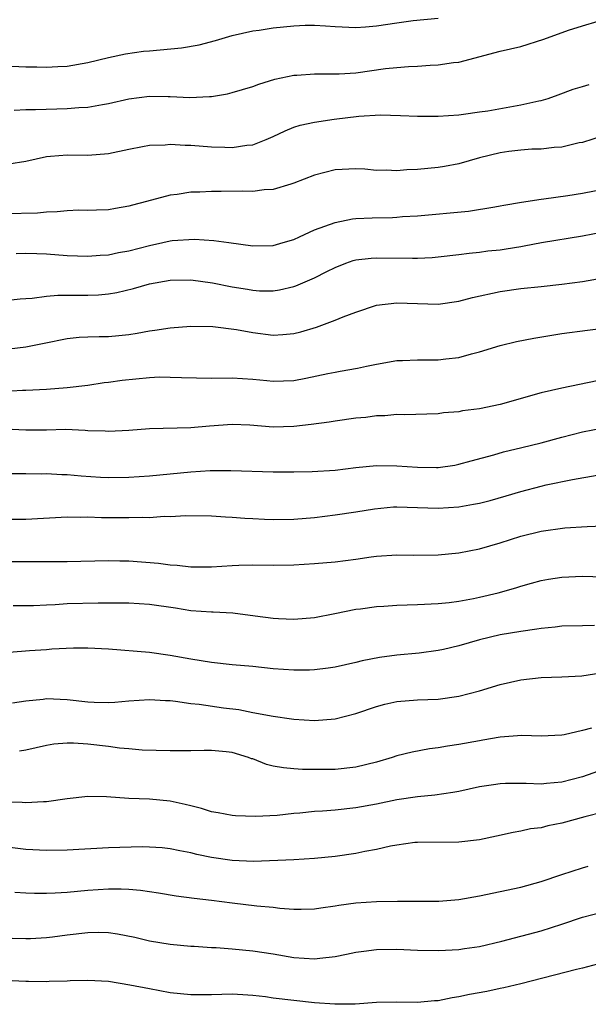
# Model space of a CAD drawing. Units: inches. Extents: x 2535000 to 2538000, y 1557000 to 1560000.
# Drawn here: x 2536208 to 2536264, y 1557081 to 1557177 of the extents above; entities that cross this region are included whole.
import ezdxf

# ---------------------------------------------------------------- set-up
doc = ezdxf.new("R2010")
doc.units = ezdxf.units.IN
doc.header["$MEASUREMENT"] = 0
doc.layers.add('LD25351557_2ft', color=54, linetype='Continuous')

msp = doc.modelspace()

# ---------------------------------------------------------------- linework, layer by layer
at = {"layer": 'LD25351557_2ft'}
for points, elevation in [([(2536206.204, 1557172.204), (2536209, 1557172.071), (2536210.063, 1557172.063), (2536211, 1557172.036), (2536212.11, 1557172.11), (2536213, 1557172.148), (2536215, 1557172.499), (2536217, 1557172.973), (2536218.662, 1557173.338), (2536220.421, 1557173.579), (2536221, 1557173.615), (2536224.089, 1557173.911), (2536225.804, 1557174.196), (2536227.385, 1557174.615), (2536229, 1557175.108), (2536231, 1557175.557), (2536231.629, 1557175.629), (2536233, 1557175.849), (2536235, 1557176.057), (2536236.105, 1557176.105), (2536237, 1557176.11), (2536238.064, 1557176.064), (2536239, 1557175.99), (2536241, 1557175.903), (2536241.959, 1557175.959), (2536243, 1557176.046), (2536245, 1557176.345), (2536246.556, 1557176.556), (2536249, 1557176.808)], 8006), ([(2536207.878, 1557167.878), (2536209, 1557167.933), (2536209.924, 1557167.924), (2536212, 1557168), (2536213, 1557168.018), (2536214.13, 1557168.13), (2536215, 1557168.158), (2536216.427, 1557168.427), (2536217, 1557168.506), (2536219, 1557168.961), (2536221, 1557169.221), (2536222.803, 1557169.197), (2536223, 1557169.207), (2536224.895, 1557169.106), (2536226.82, 1557169.18), (2536227, 1557169.198), (2536228.543, 1557169.457), (2536229, 1557169.564), (2536231, 1557170.169), (2536231.605, 1557170.394), (2536233.138, 1557170.862), (2536235, 1557171.264), (2536235.27, 1557171.27), (2536237, 1557171.404), (2536237.38, 1557171.38), (2536239.389, 1557171.389), (2536241, 1557171.505), (2536243.898, 1557171.899), (2536245, 1557172.021), (2536246.103, 1557172.102), (2536247, 1557172.145), (2536248.228, 1557172.228), (2536249, 1557172.258), (2536250.489, 1557172.489), (2536251, 1557172.532), (2536255, 1557173.582), (2536257, 1557174.062), (2536259.247, 1557174.753), (2536261.626, 1557175.626), (2536263, 1557176.066), (2536264.499, 1557176.499)], 8008), ([(2536207.358, 1557162.642), (2536209, 1557162.912), (2536211, 1557163.37), (2536211.381, 1557163.381), (2536213, 1557163.534), (2536215, 1557163.488), (2536217, 1557163.641), (2536219, 1557164.079), (2536220.322, 1557164.322), (2536221, 1557164.464), (2536222.503, 1557164.503), (2536223, 1557164.555), (2536224.461, 1557164.462), (2536225, 1557164.459), (2536227, 1557164.314), (2536228.284, 1557164.284), (2536229, 1557164.238), (2536230.45, 1557164.45), (2536231, 1557164.496), (2536232.312, 1557165), (2536233, 1557165.304), (2536234.139, 1557165.861), (2536235, 1557166.198), (2536235.606, 1557166.394), (2536237, 1557166.706), (2536238.905, 1557167), (2536241.291, 1557167.291), (2536243.404, 1557167.404), (2536245.355, 1557167.355), (2536247, 1557167.283), (2536249, 1557167.278), (2536251, 1557167.417), (2536251.459, 1557167.46), (2536253, 1557167.699), (2536253.808, 1557167.808), (2536257, 1557168.367), (2536258.77, 1557168.77), (2536259, 1557168.811), (2536259.649, 1557169), (2536260.641, 1557169.359), (2536262.083, 1557169.916), (2536263, 1557170.169), (2536263.632, 1557170.368)], 8010), ([(2536265, 1557165.364), (2536263, 1557164.735), (2536262.677, 1557164.677), (2536261, 1557164.284), (2536260.242, 1557164.241), (2536259, 1557164.091), (2536258.071, 1557164.071), (2536257, 1557163.975), (2536255.851, 1557163.851), (2536255, 1557163.728), (2536253, 1557163.245), (2536251, 1557162.668), (2536249.6, 1557162.4), (2536249, 1557162.308), (2536247, 1557162.109), (2536245.942, 1557162.058), (2536245, 1557161.978), (2536243.962, 1557162.038), (2536243, 1557162.015), (2536241.872, 1557162.128), (2536241, 1557162.162), (2536239, 1557162.063), (2536237, 1557161.553), (2536235, 1557160.768), (2536234.689, 1557160.689), (2536233, 1557160.147), (2536232.128, 1557160.128), (2536231, 1557159.963), (2536229.999, 1557159.999), (2536227.956, 1557159.956), (2536227, 1557159.969), (2536225.889, 1557159.889), (2536225, 1557159.888), (2536223.676, 1557159.676), (2536223, 1557159.619), (2536220.716, 1557159), (2536219.351, 1557158.65), (2536219, 1557158.529), (2536217.68, 1557158.32), (2536217, 1557158.193), (2536215.859, 1557158.141), (2536215, 1557158.125), (2536214.142, 1557158.142), (2536213, 1557158.102), (2536212.02, 1557157.981), (2536211, 1557157.969), (2536210.142, 1557157.858), (2536207, 1557157.781)], 8012), ([(2536208.044, 1557153.956), (2536209, 1557153.975), (2536210.06, 1557153.941), (2536211, 1557153.903), (2536213, 1557153.767), (2536215, 1557153.688), (2536216.211, 1557153.79), (2536217, 1557153.818), (2536217.971, 1557154.03), (2536219, 1557154.207), (2536221, 1557154.737), (2536222.277, 1557155), (2536223, 1557155.169), (2536223.199, 1557155.199), (2536225.345, 1557155.345), (2536227.222, 1557155.221), (2536228.702, 1557155), (2536231, 1557154.697), (2536233, 1557154.734), (2536233.958, 1557155), (2536235, 1557155.315), (2536235.549, 1557155.549), (2536237, 1557156.235), (2536239, 1557156.971), (2536240.691, 1557157.309), (2536241, 1557157.341), (2536242.588, 1557157.412), (2536244.553, 1557157.447), (2536245, 1557157.476), (2536245.523, 1557157.523), (2536247, 1557157.613), (2536251.934, 1557158.067), (2536254.49, 1557158.49), (2536255, 1557158.558), (2536255.36, 1557158.639), (2536257.074, 1557158.926), (2536259, 1557159.228), (2536259.246, 1557159.245), (2536261.577, 1557159.577), (2536263, 1557159.804), (2536266.49, 1557160.489)], 8014), ([(2536207, 1557149.379), (2536208.454, 1557149.546), (2536209, 1557149.59), (2536209.615, 1557149.615), (2536211, 1557149.802), (2536212.09, 1557149.91), (2536213.896, 1557149.896), (2536215, 1557149.906), (2536216.058, 1557149.942), (2536217, 1557150.025), (2536217.835, 1557150.165), (2536219.45, 1557150.55), (2536221, 1557151.006), (2536223, 1557151.35), (2536225, 1557151.375), (2536227.1, 1557151.1), (2536229, 1557150.721), (2536230.483, 1557150.483), (2536231, 1557150.375), (2536231.677, 1557150.323), (2536233, 1557150.315), (2536233.59, 1557150.41), (2536235, 1557150.746), (2536235.189, 1557150.811), (2536237, 1557151.579), (2536238.203, 1557152.203), (2536239, 1557152.593), (2536240.028, 1557153), (2536240.749, 1557153.251), (2536241, 1557153.318), (2536242.501, 1557153.499), (2536243, 1557153.523), (2536246.509, 1557153.49), (2536247, 1557153.497), (2536248.427, 1557153.572), (2536249, 1557153.623), (2536251, 1557153.85), (2536252.01, 1557153.99), (2536253, 1557154.077), (2536253.809, 1557154.191), (2536255, 1557154.317), (2536255.604, 1557154.396), (2536257, 1557154.636), (2536257.326, 1557154.674), (2536259.008, 1557155.008), (2536263, 1557155.649), (2536265, 1557156.047)], 8016), ([(2536206.58, 1557144.58), (2536209, 1557144.894), (2536210.769, 1557145.231), (2536213, 1557145.691), (2536214.174, 1557145.825), (2536215, 1557145.869), (2536216.099, 1557145.901), (2536217, 1557145.901), (2536218.019, 1557145.981), (2536219, 1557146.091), (2536219.8, 1557146.2), (2536221, 1557146.44), (2536221.505, 1557146.494), (2536223, 1557146.732), (2536225, 1557146.89), (2536227.132, 1557146.867), (2536229.419, 1557146.581), (2536231, 1557146.273), (2536233, 1557146.021), (2536233.936, 1557146.064), (2536235, 1557146.179), (2536235.662, 1557146.338), (2536237.199, 1557146.801), (2536239, 1557147.46), (2536239.784, 1557147.784), (2536241, 1557148.252), (2536243, 1557148.928), (2536245, 1557149.168), (2536247, 1557149.085), (2536249, 1557149.033), (2536251, 1557149.315), (2536252.331, 1557149.669), (2536255, 1557150.268), (2536257, 1557150.553), (2536259, 1557150.739), (2536261, 1557150.952), (2536263, 1557151.22), (2536265, 1557151.573)], 8018), ([(2536206.53, 1557140.53), (2536208.67, 1557140.669), (2536209, 1557140.67), (2536211, 1557140.78), (2536213, 1557140.939), (2536215, 1557141.172), (2536216.596, 1557141.404), (2536217, 1557141.447), (2536218.344, 1557141.656), (2536221, 1557141.917), (2536221.967, 1557141.968), (2536223, 1557141.952), (2536224.105, 1557141.895), (2536227, 1557141.847), (2536229, 1557141.873), (2536231, 1557141.755), (2536232.385, 1557141.615), (2536233, 1557141.536), (2536235, 1557141.608), (2536236.169, 1557141.831), (2536238.3, 1557142.3), (2536239, 1557142.436), (2536239.491, 1557142.509), (2536241.174, 1557142.826), (2536242.053, 1557143), (2536243, 1557143.21), (2536245, 1557143.551), (2536245.542, 1557143.542), (2536247, 1557143.617), (2536247.606, 1557143.606), (2536249, 1557143.623), (2536249.73, 1557143.73), (2536251, 1557143.86), (2536252.213, 1557144.214), (2536253, 1557144.403), (2536255, 1557145.003), (2536256.607, 1557145.392), (2536258.263, 1557145.737), (2536261, 1557146.182), (2536263.487, 1557146.513), (2536265.288, 1557146.712)], 8020), ([(2536264.43, 1557141.57), (2536261, 1557140.882), (2536259, 1557140.408), (2536255, 1557139.288), (2536253, 1557138.875), (2536251.345, 1557138.655), (2536251, 1557138.586), (2536249.525, 1557138.474), (2536249, 1557138.388), (2536245.719, 1557138.281), (2536245, 1557138.303), (2536243.814, 1557138.186), (2536243, 1557138.176), (2536241.967, 1557138.033), (2536241, 1557137.942), (2536239, 1557137.675), (2536238.421, 1557137.579), (2536236.668, 1557137.331), (2536235, 1557137.14), (2536233, 1557137.096), (2536230.736, 1557137.263), (2536229, 1557137.325), (2536226.817, 1557137.183), (2536225, 1557137.019), (2536221, 1557136.926), (2536219, 1557136.772), (2536217, 1557136.66), (2536216.689, 1557136.689), (2536215, 1557136.741), (2536214.764, 1557136.764), (2536212.84, 1557136.84), (2536211, 1557136.793), (2536209, 1557136.783), (2536207, 1557136.88)], 8022), ([(2536207, 1557132.579), (2536209, 1557132.596), (2536210.562, 1557132.562), (2536211, 1557132.568), (2536212.491, 1557132.491), (2536213, 1557132.482), (2536214.357, 1557132.357), (2536216.227, 1557132.227), (2536217, 1557132.188), (2536219, 1557132.213), (2536221, 1557132.37), (2536225, 1557132.753), (2536226.865, 1557132.865), (2536228.888, 1557132.887), (2536233, 1557132.743), (2536235, 1557132.731), (2536236.762, 1557132.762), (2536239, 1557132.909), (2536241, 1557133.156), (2536243, 1557133.349), (2536245, 1557133.336), (2536247, 1557133.188), (2536248.837, 1557133.163), (2536249, 1557133.168), (2536250.601, 1557133.399), (2536251, 1557133.476), (2536252.187, 1557133.813), (2536254.393, 1557134.392), (2536255.317, 1557134.683), (2536257.095, 1557135.095), (2536259, 1557135.574), (2536261, 1557136.117), (2536263, 1557136.633), (2536265, 1557137.029)], 8024), ([(2536207, 1557128.135), (2536209, 1557128.153), (2536213, 1557128.364), (2536214.344, 1557128.345), (2536215, 1557128.361), (2536216.32, 1557128.321), (2536218.315, 1557128.315), (2536219, 1557128.293), (2536220.347, 1557128.347), (2536221, 1557128.324), (2536222.428, 1557128.428), (2536223, 1557128.421), (2536224.514, 1557128.514), (2536227, 1557128.48), (2536228.365, 1557128.365), (2536229, 1557128.353), (2536230.239, 1557128.24), (2536231, 1557128.217), (2536232.155, 1557128.155), (2536233, 1557128.128), (2536235, 1557128.152), (2536237, 1557128.315), (2536239, 1557128.557), (2536241, 1557128.862), (2536242.834, 1557129.166), (2536244.665, 1557129.335), (2536245, 1557129.351), (2536249, 1557129.216), (2536251, 1557129.357), (2536252.408, 1557129.592), (2536253, 1557129.712), (2536254.038, 1557129.962), (2536255.597, 1557130.403), (2536257, 1557130.832), (2536259, 1557131.364), (2536259.478, 1557131.478), (2536262.011, 1557132.011), (2536264.405, 1557132.405)], 8026), ([(2536207, 1557124.037), (2536210.041, 1557124.041), (2536211, 1557124.02), (2536212.045, 1557124.045), (2536213, 1557124.042), (2536217, 1557124.139), (2536218.101, 1557124.101), (2536219, 1557124.099), (2536221.878, 1557123.878), (2536223, 1557123.725), (2536223.68, 1557123.68), (2536225, 1557123.519), (2536227, 1557123.515), (2536229, 1557123.646), (2536229.669, 1557123.669), (2536231, 1557123.71), (2536233, 1557123.696), (2536235, 1557123.718), (2536237, 1557123.83), (2536239, 1557124.015), (2536241, 1557124.268), (2536242.482, 1557124.482), (2536243, 1557124.539), (2536245, 1557124.672), (2536246.643, 1557124.643), (2536249, 1557124.67), (2536251, 1557124.872), (2536253, 1557125.277), (2536255, 1557125.86), (2536257, 1557126.484), (2536259, 1557126.969), (2536261.293, 1557127.294), (2536263.446, 1557127.447), (2536265, 1557127.49)], 8028), ([(2536207.754, 1557119.753), (2536209.749, 1557119.748), (2536211, 1557119.825), (2536211.853, 1557119.853), (2536213, 1557119.947), (2536216.024, 1557120.024), (2536217, 1557120.012), (2536218.027, 1557120.027), (2536219, 1557120.013), (2536221, 1557119.909), (2536223.521, 1557119.521), (2536225, 1557119.276), (2536227, 1557119.159), (2536227.162, 1557119.162), (2536229.064, 1557119.064), (2536231.245, 1557118.755), (2536233, 1557118.525), (2536233.505, 1557118.494), (2536235, 1557118.447), (2536237, 1557118.605), (2536238.979, 1557118.98), (2536241, 1557119.4), (2536241.45, 1557119.45), (2536243, 1557119.681), (2536243.713, 1557119.713), (2536245, 1557119.806), (2536247, 1557119.861), (2536249, 1557119.952), (2536250.054, 1557120.054), (2536251, 1557120.178), (2536252.437, 1557120.437), (2536253, 1557120.557), (2536254.815, 1557121), (2536256.513, 1557121.487), (2536257, 1557121.646), (2536258.063, 1557121.936), (2536259, 1557122.183), (2536259.687, 1557122.313), (2536261, 1557122.522), (2536263, 1557122.6), (2536265, 1557122.558)], 8030), ([(2536264.174, 1557117.826), (2536263, 1557117.79), (2536261, 1557117.768), (2536260.335, 1557117.665), (2536259, 1557117.543), (2536258.549, 1557117.452), (2536257, 1557117.238), (2536255, 1557116.9), (2536253, 1557116.424), (2536251, 1557115.862), (2536249.497, 1557115.497), (2536249, 1557115.393), (2536247.148, 1557115.148), (2536245, 1557114.955), (2536243.288, 1557114.712), (2536241.621, 1557114.379), (2536241, 1557114.215), (2536239, 1557113.785), (2536238.32, 1557113.68), (2536237, 1557113.521), (2536236.503, 1557113.497), (2536235, 1557113.473), (2536233, 1557113.626), (2536231, 1557113.84), (2536229, 1557114.016), (2536227, 1557114.227), (2536225, 1557114.548), (2536223, 1557114.921), (2536221, 1557115.205), (2536217, 1557115.517), (2536215, 1557115.633), (2536213.619, 1557115.619), (2536211.516, 1557115.516), (2536211, 1557115.463), (2536209.349, 1557115.349), (2536205, 1557115.008)], 8032), ([(2536207.703, 1557110.297), (2536209, 1557110.491), (2536210.683, 1557110.683), (2536211, 1557110.736), (2536213, 1557110.632), (2536215, 1557110.407), (2536215.628, 1557110.372), (2536217, 1557110.352), (2536217.614, 1557110.386), (2536219, 1557110.514), (2536221, 1557110.643), (2536222.539, 1557110.539), (2536223, 1557110.524), (2536223.525, 1557110.475), (2536225, 1557110.255), (2536225.825, 1557110.175), (2536228.163, 1557109.837), (2536229.66, 1557109.66), (2536231, 1557109.388), (2536232.986, 1557109.014), (2536234.769, 1557108.769), (2536235, 1557108.725), (2536237, 1557108.608), (2536239, 1557108.744), (2536241, 1557109.262), (2536243, 1557109.969), (2536243.814, 1557110.186), (2536245, 1557110.454), (2536247, 1557110.598), (2536249, 1557110.68), (2536251, 1557110.946), (2536253, 1557111.48), (2536255, 1557112.092), (2536257, 1557112.544), (2536259, 1557112.769), (2536261, 1557112.829), (2536262.922, 1557112.922), (2536264.787, 1557113.213)], 8034), ([(2536263.857, 1557107.857), (2536263, 1557107.622), (2536261.218, 1557107.218), (2536261, 1557107.183), (2536259, 1557107.072), (2536257.124, 1557107.124), (2536255, 1557106.977), (2536253.325, 1557106.675), (2536253, 1557106.632), (2536251, 1557106.25), (2536249.897, 1557106.103), (2536249, 1557105.934), (2536248.156, 1557105.844), (2536246.469, 1557105.531), (2536245, 1557105.152), (2536244.539, 1557105), (2536243, 1557104.565), (2536241, 1557104.066), (2536239, 1557103.837), (2536237, 1557103.823), (2536235.839, 1557103.839), (2536235, 1557103.89), (2536233.987, 1557103.987), (2536233, 1557104.173), (2536232.333, 1557104.333), (2536231, 1557104.858), (2536230.886, 1557104.886), (2536230.605, 1557105), (2536229, 1557105.486), (2536228.442, 1557105.558), (2536227, 1557105.697), (2536226.302, 1557105.698), (2536225, 1557105.652), (2536223, 1557105.645), (2536220.273, 1557105.726), (2536219, 1557105.854), (2536218.082, 1557105.918), (2536217, 1557106.083), (2536215, 1557106.298), (2536213.606, 1557106.394), (2536213, 1557106.382), (2536211.705, 1557106.295), (2536211, 1557106.183), (2536209, 1557105.723), (2536208.391, 1557105.609)], 8036), ([(2536265, 1557103.832), (2536263, 1557103.125), (2536261, 1557102.606), (2536259.511, 1557102.489), (2536259, 1557102.428), (2536257.516, 1557102.485), (2536255.519, 1557102.481), (2536255, 1557102.459), (2536254.352, 1557102.352), (2536253, 1557102.159), (2536251, 1557101.707), (2536250.41, 1557101.59), (2536248.666, 1557101.333), (2536247, 1557101.182), (2536245, 1557100.88), (2536243, 1557100.474), (2536241, 1557100.121), (2536239, 1557099.904), (2536237.788, 1557099.788), (2536237, 1557099.746), (2536235.588, 1557099.588), (2536235, 1557099.55), (2536233.379, 1557099.379), (2536231.271, 1557099.27), (2536229.337, 1557099.337), (2536229, 1557099.37), (2536227.64, 1557099.64), (2536227, 1557099.723), (2536226.05, 1557100.05), (2536225, 1557100.294), (2536224.445, 1557100.446), (2536223, 1557100.778), (2536221, 1557100.965), (2536219, 1557101.03), (2536216.81, 1557101.19), (2536215, 1557101.226), (2536212.991, 1557100.991), (2536211, 1557100.705), (2536210.71, 1557100.71), (2536209, 1557100.597), (2536208.635, 1557100.636), (2536207, 1557100.669)], 8038), ([(2536265, 1557099.688), (2536263.229, 1557099.229), (2536261, 1557098.62), (2536259.64, 1557098.36), (2536259, 1557098.186), (2536257.936, 1557098.064), (2536257, 1557097.836), (2536256.265, 1557097.735), (2536254.637, 1557097.363), (2536252.991, 1557097.009), (2536251, 1557096.771), (2536247, 1557096.764), (2536246.736, 1557096.736), (2536245, 1557096.493), (2536244.378, 1557096.378), (2536243, 1557096.077), (2536241.876, 1557095.876), (2536241, 1557095.695), (2536239, 1557095.393), (2536237, 1557095.184), (2536235, 1557095.073), (2536231.081, 1557094.919), (2536229, 1557094.99), (2536227, 1557095.299), (2536225.59, 1557095.59), (2536225, 1557095.753), (2536223.939, 1557095.939), (2536223, 1557096.141), (2536222.219, 1557096.219), (2536221, 1557096.301), (2536220.321, 1557096.321), (2536217, 1557096.236), (2536213, 1557096.002), (2536211, 1557095.956), (2536209, 1557096.073), (2536206.392, 1557096.392)], 8040), ([(2536207.927, 1557091.927), (2536209, 1557091.877), (2536209.844, 1557091.844), (2536211, 1557091.827), (2536211.856, 1557091.855), (2536213, 1557091.922), (2536215, 1557092.111), (2536217, 1557092.246), (2536218.249, 1557092.249), (2536219, 1557092.216), (2536220.121, 1557092.121), (2536221.868, 1557091.868), (2536223.58, 1557091.58), (2536225.337, 1557091.337), (2536227, 1557091.15), (2536229, 1557090.891), (2536231.395, 1557090.605), (2536233, 1557090.457), (2536233.619, 1557090.382), (2536235, 1557090.29), (2536235.717, 1557090.283), (2536237, 1557090.309), (2536237.597, 1557090.403), (2536239, 1557090.584), (2536239.35, 1557090.65), (2536241, 1557090.882), (2536243.019, 1557091.019), (2536245.044, 1557091.044), (2536247, 1557091.039), (2536249.068, 1557091.068), (2536251, 1557091.227), (2536253, 1557091.567), (2536255, 1557091.979), (2536257, 1557092.415), (2536259, 1557092.954), (2536261, 1557093.635), (2536263, 1557094.286), (2536263.559, 1557094.441)], 8042), ([(2536205, 1557087.536), (2536209, 1557087.424), (2536209.436, 1557087.436), (2536211, 1557087.525), (2536211.589, 1557087.589), (2536213, 1557087.788), (2536215, 1557088.019), (2536216.038, 1557088.038), (2536217, 1557088.002), (2536217.89, 1557087.89), (2536219.555, 1557087.555), (2536221, 1557087.206), (2536223, 1557086.867), (2536225, 1557086.679), (2536225.33, 1557086.67), (2536227, 1557086.559), (2536227.45, 1557086.55), (2536229, 1557086.433), (2536231, 1557086.243), (2536233, 1557085.93), (2536235, 1557085.586), (2536237, 1557085.447), (2536237.522, 1557085.522), (2536239, 1557085.678), (2536240.103, 1557085.897), (2536241, 1557086.1), (2536241.789, 1557086.211), (2536243, 1557086.351), (2536245, 1557086.375), (2536247, 1557086.302), (2536249, 1557086.254), (2536249.695, 1557086.305), (2536251, 1557086.358), (2536251.547, 1557086.453), (2536253, 1557086.659), (2536255.177, 1557087.177), (2536259, 1557088.171), (2536261, 1557088.814), (2536263, 1557089.506), (2536265, 1557090.014)], 8044), ([(2536264.94, 1557085.06), (2536263, 1557084.547), (2536262.412, 1557084.412), (2536257, 1557083.022), (2536255.369, 1557082.631), (2536255, 1557082.567), (2536253.709, 1557082.291), (2536252.025, 1557081.975), (2536251, 1557081.748), (2536250.343, 1557081.657), (2536249, 1557081.375), (2536248.635, 1557081.365), (2536247, 1557081.212), (2536245, 1557081.243), (2536243, 1557081.213), (2536240.95, 1557081.05), (2536238.964, 1557081.036), (2536237, 1557081.189), (2536235, 1557081.396), (2536233, 1557081.643), (2536232.248, 1557081.752), (2536231, 1557081.897), (2536230.038, 1557081.962), (2536229, 1557082.012), (2536227, 1557081.955), (2536225, 1557081.944), (2536223, 1557082.164), (2536221, 1557082.525), (2536219.099, 1557082.901), (2536217, 1557083.235), (2536215, 1557083.346), (2536213.3, 1557083.3), (2536213, 1557083.273), (2536211.247, 1557083.247), (2536211, 1557083.221), (2536209.266, 1557083.266), (2536209, 1557083.258), (2536207, 1557083.339)], 8046)]:
    msp.add_lwpolyline(points, dxfattribs=dict(at, elevation=elevation))

doc.saveas('drawing.dxf')
